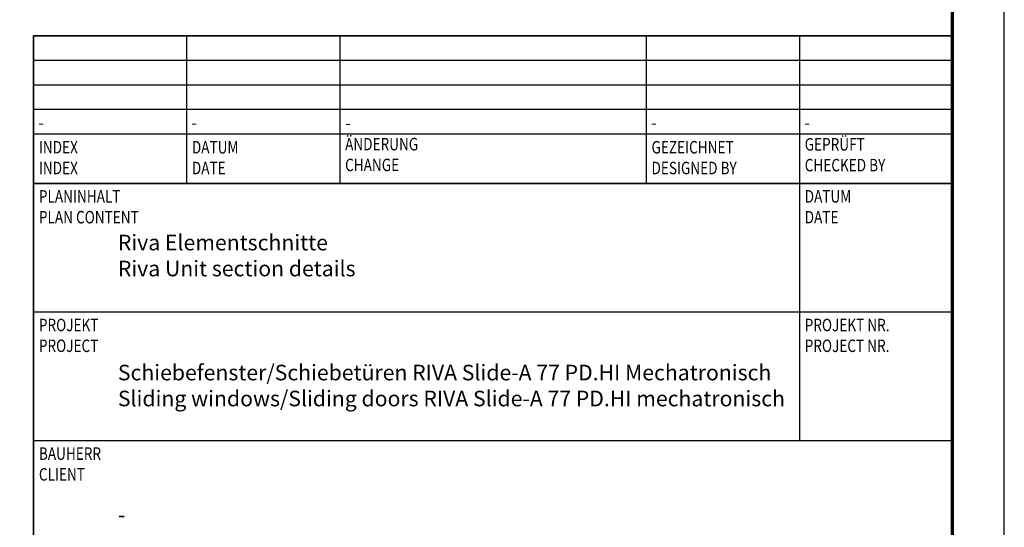
# Model space of a CAD drawing. Units: millimetres. Extents: x 2450 to 23610, y -352 to 2500.
# Drawn here: x 7744 to 7839, y 1706 to 1755 of the extents above; entities that cross this region are included whole.
import ezdxf

# ---------------------------------------------------------------- set-up
doc = ezdxf.new("R2010")
doc.units = ezdxf.units.MM
doc.linetypes.add('AUSGEZOGEN', pattern=[0])
doc.layers.add('FormatAK-Text', color=7, linetype='Continuous')
doc.layers.add('RAHMEN', color=7, linetype='AUSGEZOGEN')
doc.layers.add('nicht drucken', color=6, linetype='Continuous', plot=False)
doc.layers.add('Rahmen (ISO)', color=7, linetype='Continuous', lineweight=70)
doc.styles.add('Arial', font='arialbd.ttf')

# ---------------------------------------------------------------- blocks, each defined once
blk = doc.blocks.new('Rahmen A0')
at = {"linetype": 'AUSGEZOGEN', "lineweight": 25}
for p, q in [((-5, 94.548), (-93.518, 94.548)), ((-5, 92.182), (-93.518, 92.182)), ((-5, 89.816), (-93.518, 89.816)), ((-5, 87.451), (-93.518, 87.451)), ((-5, 85.085), (-93.518, 85.085)), ((-93.518, 80.353), (-5, 80.353)), ((-5, 80.353), (-93.518, 80.353)), ((-93.518, 80.353), (-5, 80.353)), ((-19.739, 80.353), (-19.739, 55.592)), ((-93.518, 67.973), (-5, 67.973)), ((-93.518, 55.592), (-5, 55.592))]:
    blk.add_line(p, q, dxfattribs=at)
at = {"linetype": 'ByBlock'}
blk.add_line((-93.518, 94.548), (-93.518, 5), dxfattribs=at)
for p, q in [((-78.779, 94.548), (-78.779, 80.353)), ((-64.019, 94.548), (-64.019, 80.353)), ((-34.499, 94.548), (-34.499, 80.353)), ((-19.739, 94.548), (-19.739, 80.353))]:
    blk.add_line(p, q)
blk.add_lwpolyline([(-93.518, 94.548), (-5, 94.548), (-5, 5), (-93.518, 5)], close=True)
at = {"layer": 'nicht drucken'}
blk.add_line((0, 0), (0, 841), dxfattribs=at)
blk.add_lwpolyline([(-1189, 0), (0, 0), (0, 841), (-1189, 841)], close=True, dxfattribs=at)
at = {"layer": 'Rahmen (ISO)'}
blk.add_lwpolyline([(-1184, 5), (-5, 5), (-5, 836), (-1184, 836)], close=True, dxfattribs=at)
at = {"linetype": 'AUSGEZOGEN', "lineweight": 25, "char_height": 1.2, "attachment_point": 1, "style": 'Arial'}
for s, insert, width in [('\\W0.80;INDEX  \\PINDEX', (-93.007, 84.431), 13), ('\\W0.80;DATUM  \\PDATE', (-78.268, 84.431), 13), ('\\W0.80;ÄNDERUNG  \\PCHANGE', (-63.508, 84.73), 13), ('\\W0.80;GEZEICHNET \\PDESIGNED BY', (-33.988, 84.431), 13), ('\\W0.80;GEPRÜFT \\PCHECKED BY', (-19.228, 84.711), 13), ('\\W0.80;PLANINHALT  \\PPLAN CONTENT', (-93.007, 79.7), 13), ('\\W0.80;DATUM\\PDATE', (-19.228, 79.7), 13), ('\\W0.80;PROJEKT  \\PPROJECT', (-93.007, 67.319), 13), ('\\W0.80;PROJEKT NR.  PROJECT NR.', (-19.228, 67.319), 13), ('\\W0.80;BAUHERR \\PCLIENT', (-93.007, 54.939), 19.39489)]:
    blk.add_mtext(s, dxfattribs=dict(at, insert=insert, width=width))
at = {"layer": 'FormatAK-Text', "color": 7, "linetype": 'AUSGEZOGEN', "lineweight": 25, "char_height": 1.196, "width": 13, "style": 'Arial'}
for insert, attachment_point in [((-92.781, 86.797), 2), ((-78.041, 86.797), 2), ((-63.508, 86.755), 1), ((-33.761, 86.797), 2), ((-19.001, 86.797), 2)]:
    blk.add_mtext('-', dxfattribs=dict(at, insert=insert, attachment_point=attachment_point))
at = {"layer": 'FormatAK-Text', "color": 0, "char_height": 1.5, "attachment_point": 1, "style": 'Arial'}
for s, width, insert in [('\\fArial|b0|i0|c0|p34;Riva Elementschnitte\\PRiva Unit section details', 61.27194, (-85.4, 75.408)), ('\\fArial|b0|i0|c0|p34;Schiebefenster/Schiebetüren RIVA Slide-A 77 PD.HI Mechatronisch\\PSliding windows/Sliding doors RIVA Slide-A 77 PD.HI mechatronisch', 104.77194, (-85.4, 62.893)), ('\\fArial|b0|i0|c0|p34;-', 61.27194, (-85.4, 49.205))]:
    blk.add_mtext_dynamic_manual_height_columns(s, width=width, gutter_width=15, heights=[6.361], dxfattribs=dict(at, insert=insert))

msp = doc.modelspace()

# ---------------------------------------------------------------- block references
at = {"layer": 'RAHMEN'}
msp.add_blockref('Rahmen A0', (7839.211, 1658.932), dxfattribs=at)

doc.saveas('drawing.dxf')
